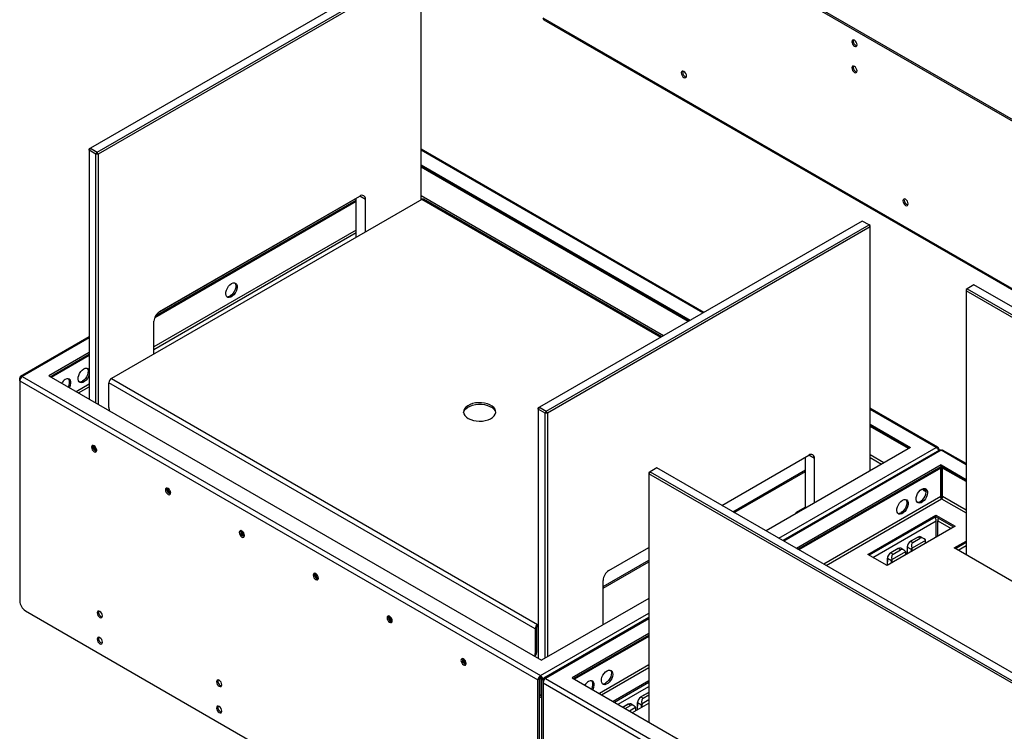
# Model space of a CAD drawing. Units: millimetres. Extents: x 0 to 420, y 0 to 297.
# Drawn here: x 273 to 304, y 209 to 231 of the extents above; entities that cross this region are included whole.
import ezdxf

# ---------------------------------------------------------------- set-up
doc = ezdxf.new("R2010")
doc.units = ezdxf.units.MM

msp = doc.modelspace()

# ---------------------------------------------------------------- linework, layer by layer
at = {"color": 7, "linetype": 'Continuous', "lineweight": 25}
for p, q in [((352.975, 199.298), (289.406, 235.996)), ((353.018, 199.323), (289.449, 236.02)), ((285.19, 232.627), (275.149, 226.83)), ((275.361, 226.708), (285.402, 232.504)), ((285.437, 232.443), (275.396, 226.646)), ((285.437, 225.222), (285.437, 232.443)), ((353.152, 193.979), (289.23, 230.88)), ((289.252, 230.83), (353.175, 193.928)), ((275.149, 226.83), (275.113, 226.769)), ((275.149, 226.83), (275.113, 226.81)), ((275.113, 226.769), (275.113, 226.81)), ((275.325, 226.646), (275.113, 226.769)), ((275.113, 226.769), (275.113, 219.016)), ((275.149, 226.83), (275.361, 226.708)), ((275.361, 226.708), (275.325, 226.646)), ((275.396, 226.646), (275.361, 226.708)), ((294.238, 221.72), (285.437, 226.801)), ((275.396, 226.646), (275.325, 226.646)), ((275.325, 218.894), (275.325, 226.646)), ((275.396, 226.646), (275.396, 218.853)), ((285.437, 226.307), (293.81, 221.473)), ((293.767, 221.449), (285.437, 226.258)), ((285.457, 225.233), (275.805, 219.661)), ((277.176, 221.608), (283.422, 225.214)), ((283.422, 225.263), (277.238, 221.693)), ((277.305, 221.747), (283.528, 225.339)), ((283.422, 224.058), (283.422, 225.278)), ((283.705, 224.222), (283.705, 225.237)), ((292.923, 220.961), (285.512, 225.239)), ((299.16, 224.562), (289.119, 218.765)), ((299.372, 224.439), (299.16, 224.562)), ((289.331, 218.643), (299.372, 224.439)), ((299.408, 224.378), (289.367, 218.581)), ((299.408, 224.378), (299.372, 224.439)), ((299.408, 224.419), (299.372, 224.439)), ((299.408, 224.378), (299.408, 224.419)), ((299.408, 216.791), (299.408, 224.378)), ((302.424, 222.453), (302.389, 222.391)), ((302.424, 222.453), (302.389, 222.432)), ((302.389, 222.432), (302.389, 222.391)), ((362.069, 187.939), (302.389, 222.391)), ((302.389, 222.391), (302.389, 214.173)), ((302.636, 222.575), (302.424, 222.453)), ((302.424, 222.453), (362.104, 188)), ((362.316, 188.123), (302.636, 222.575)), ((277.129, 220.425), (277.129, 221.441)), ((275.113, 220.961), (272.975, 219.726)), ((275.113, 220.466), (273.857, 219.741)), ((273.9, 219.717), (275.113, 220.417)), ((272.952, 219.586), (272.952, 219.676)), ((273.03, 219.721), (289.152, 210.414)), ((273.857, 219.741), (289.187, 210.891)), ((275.805, 219.661), (289.064, 212.008)), ((272.952, 219.586), (289.074, 210.279)), ((272.952, 219.586), (272.952, 212.735)), ((288.986, 211.873), (275.727, 219.527)), ((275.727, 218.759), (275.727, 219.527)), ((289.119, 218.765), (289.084, 218.704)), ((289.119, 218.765), (289.084, 218.745)), ((289.084, 218.704), (289.084, 218.745)), ((289.296, 218.581), (289.084, 218.704)), ((289.084, 218.704), (289.084, 210.951)), ((289.119, 218.765), (289.331, 218.643)), ((301.516, 217.519), (299.408, 218.736)), ((275.731, 218.659), (275.743, 218.666)), ((289.331, 218.643), (289.296, 218.581)), ((289.367, 218.581), (289.296, 218.581)), ((289.296, 210.954), (289.296, 218.581)), ((289.367, 218.581), (289.331, 218.643)), ((289.367, 218.581), (289.367, 210.995)), ((299.408, 218.241), (300.664, 217.516)), ((300.621, 217.492), (299.408, 218.193)), ((300.664, 217.516), (296.167, 214.921)), ((301.544, 217.465), (301.521, 217.452)), ((301.544, 217.465), (301.544, 217.425)), ((294.795, 215.713), (297.498, 217.274)), ((301.561, 217.435), (296.687, 214.621)), ((297.392, 215.628), (297.392, 217.213)), ((297.675, 215.791), (297.675, 217.172)), ((302.389, 217.015), (301.661, 217.435)), ((292.772, 216.881), (292.56, 216.758)), ((352.452, 182.428), (292.772, 216.881)), ((301.611, 216.969), (297.115, 214.374)), ((297.157, 214.349), (301.611, 216.92)), ((301.604, 215.985), (301.604, 216.875)), ((301.611, 216.969), (302.389, 216.52)), ((301.611, 216.92), (301.611, 216.969)), ((302.389, 216.471), (301.611, 216.92)), ((301.636, 216.906), (301.636, 215.926)), ((301.654, 215.985), (301.654, 216.875)), ((292.56, 216.758), (292.525, 216.697)), ((292.56, 216.758), (292.525, 216.738)), ((292.525, 216.738), (292.525, 216.697)), ((352.205, 182.245), (292.525, 216.697)), ((292.525, 216.697), (292.525, 208.965)), ((292.56, 216.758), (352.24, 182.306)), ((295.139, 215.515), (297.392, 216.816)), ((295.181, 215.49), (297.392, 216.767)), ((301.076, 216.179), (301.134, 216.145)), ((297.392, 215.652), (297.089, 215.477)), ((297.089, 215.477), (297.11, 215.465)), ((299.331, 214.183), (301.452, 215.408)), ((301.452, 215.359), (299.373, 214.159)), ((301.452, 215.408), (302.053, 215.061)), ((301.452, 215.359), (301.452, 215.408)), ((302.011, 215.036), (301.452, 215.359)), ((302.053, 215.061), (299.932, 213.836)), ((301.459, 214.718), (301.459, 215.232)), ((301.509, 214.747), (301.509, 215.232)), ((300.895, 214.727), (300.666, 214.594)), ((300.9, 214.726), (300.671, 214.594)), ((300.967, 214.688), (300.9, 214.726)), ((301.071, 214.679), (300.974, 214.734)), ((291.276, 213.682), (292.525, 214.403)), ((300.558, 214.416), (300.551, 214.194)), ((300.688, 214.339), (300.561, 214.412)), ((300.671, 214.594), (300.737, 214.556)), ((301.125, 214.622), (300.71, 214.383)), ((300.737, 214.556), (300.967, 214.688)), ((301.131, 214.529), (301.133, 214.589)), ((302.018, 214.387), (302.389, 214.602)), ((302.389, 214.553), (302.06, 214.363)), ((299.932, 213.836), (299.331, 214.183)), ((300.277, 214.37), (300.047, 214.237)), ((300.282, 214.369), (300.052, 214.237)), ((300.052, 214.237), (300.118, 214.198)), ((300.506, 214.265), (300.092, 214.025)), ((300.118, 214.198), (300.348, 214.331)), ((300.348, 214.331), (300.282, 214.369)), ((300.452, 214.322), (300.356, 214.377)), ((300.513, 214.172), (300.514, 214.232)), ((306.26, 211.938), (302.018, 214.387)), ((291.099, 213.183), (292.525, 214.006)), ((291.099, 213.134), (292.525, 213.957)), ((299.939, 214.059), (299.933, 213.837)), ((300.07, 213.981), (299.942, 214.055)), ((291.099, 211.995), (291.099, 213.376)), ((292.525, 212.818), (289.187, 210.891)), ((273.129, 212.429), (288.897, 203.326)), ((289.064, 212.008), (289.084, 212.019)), ((289.064, 211.959), (289.064, 212.008)), ((289.064, 211.959), (289.084, 211.97)), ((292.525, 212.218), (289.252, 210.329)), ((289.028, 211.897), (288.986, 211.873)), ((288.986, 211.873), (288.986, 211.105)), ((289.028, 211.897), (289.028, 211.13)), ((292.525, 211.724), (290.135, 210.344)), ((290.177, 210.32), (292.525, 211.675)), ((288.986, 211.105), (289.028, 211.13)), ((288.974, 211.014), (288.976, 211.015)), ((289.117, 210.303), (289.074, 210.279)), ((289.074, 203.428), (289.074, 210.279)), ((289.117, 203.453), (289.117, 210.303)), ((289.145, 209.818), (289.145, 210.36)), ((289.152, 210.365), (289.152, 210.414)), ((289.187, 210.303), (289.23, 210.279)), ((289.187, 210.303), (289.187, 206.719)), ((289.23, 210.279), (289.23, 210.189)), ((289.23, 210.189), (353.152, 173.287)), ((289.23, 210.189), (289.23, 203.338)), ((289.307, 210.324), (353.23, 173.422)), ((290.135, 210.344), (353.265, 173.9)), ((292.525, 210.254), (291.408, 209.609)), ((291.45, 209.585), (292.525, 210.205)), ((289.117, 209.801), (289.145, 209.818)), ((292.502, 209.881), (292.272, 209.749)), ((292.507, 209.881), (292.277, 209.748)), ((292.343, 209.71), (292.525, 209.815)), ((289.117, 209.748), (289.12, 209.746)), ((289.17, 209.803), (289.17, 209.754)), ((289.17, 209.754), (289.187, 209.746)), ((291.883, 209.524), (291.719, 209.43)), ((291.954, 209.485), (291.888, 209.524)), ((292.058, 209.476), (291.962, 209.532)), ((292.009, 209.262), (292.525, 209.56)), ((292.164, 209.571), (292.157, 209.348)), ((292.294, 209.493), (292.167, 209.566)), ((292.277, 209.748), (292.343, 209.71)), ((292.525, 209.657), (292.316, 209.537)), ((291.788, 209.39), (291.954, 209.485)), ((292.112, 209.419), (291.925, 209.311)), ((292.119, 209.326), (292.121, 209.386))]:
    msp.add_line(p, q, dxfattribs=at)
at = {"color": 8, "linetype": 'Continuous', "lineweight": 25}
for p, q in [((294.206, 221.702), (285.437, 226.764)), ((293.75, 221.438), (285.437, 226.237)), ((283.422, 225.173), (277.151, 221.553)), ((283.705, 225.237), (283.528, 225.339)), ((292.979, 220.993), (285.437, 225.347)), ((285.437, 225.265), (285.477, 225.242)), ((292.891, 220.942), (285.457, 225.233)), ((283.422, 224.283), (277.129, 220.65)), ((277.129, 220.568), (283.422, 224.201)), ((275.113, 220.923), (273.03, 219.721)), ((275.113, 220.376), (273.935, 219.696)), ((272.975, 219.663), (272.952, 219.676)), ((275.113, 219.486), (274.706, 219.251)), ((274.777, 219.21), (275.113, 219.405)), ((301.456, 217.516), (299.408, 218.699)), ((300.603, 217.482), (299.408, 218.172)), ((296.563, 214.692), (301.456, 217.516)), ((301.611, 217.427), (296.719, 214.602)), ((297.675, 217.172), (297.498, 217.274)), ((299.833, 217.037), (299.408, 217.282)), ((299.408, 217.2), (299.762, 216.996)), ((302.389, 216.978), (301.611, 217.427)), ((301.604, 216.875), (297.193, 214.329)), ((302.389, 216.451), (301.654, 216.875)), ((301.604, 215.985), (297.964, 213.884)), ((302.389, 215.561), (301.654, 215.985)), ((298.034, 213.843), (301.629, 215.918)), ((301.629, 215.918), (302.389, 215.479)), ((299.486, 214.093), (301.459, 215.232)), ((301.509, 215.232), (301.93, 214.99)), ((300.561, 214.412), (300.554, 214.196)), ((301.128, 214.527), (301.13, 214.585)), ((302.141, 214.316), (302.389, 214.459)), ((300.51, 214.17), (300.512, 214.228)), ((300.686, 214.272), (300.688, 214.339)), ((300.702, 214.338), (300.701, 214.28)), ((299.942, 214.055), (299.936, 213.839)), ((300.068, 213.915), (300.07, 213.981)), ((300.084, 213.981), (300.082, 213.923)), ((289.152, 210.414), (292.525, 212.361)), ((292.525, 212.181), (289.307, 210.324)), ((292.525, 211.634), (290.213, 210.299)), ((292.525, 210.744), (290.983, 209.854)), ((291.054, 209.813), (292.525, 210.662)), ((289.252, 210.266), (289.23, 210.279)), ((289.17, 209.803), (289.145, 209.818)), ((289.187, 209.813), (289.17, 209.803)), ((291.563, 209.52), (292.525, 210.075)), ((292.525, 209.87), (292.507, 209.881)), ((291.888, 209.524), (291.722, 209.428)), ((292.167, 209.566), (292.161, 209.35)), ((292.116, 209.324), (292.118, 209.382)), ((292.292, 209.426), (292.294, 209.493)), ((292.309, 209.493), (292.307, 209.434))]:
    msp.add_line(p, q, dxfattribs=at)
at = {"color": 7, "linetype": 'Continuous', "lineweight": 25, "flags": 128}
for points in [[(298.998, 230.05), (298.992, 230.09), (298.975, 230.13), (298.948, 230.166), (298.917, 230.191), (298.886, 230.202), (298.86, 230.197), (298.842, 230.177), (298.836, 230.144), (298.842, 230.105), (298.86, 230.064), (298.886, 230.028), (298.917, 230.003), (298.948, 229.993), (298.975, 229.998), (298.992, 230.018), (298.998, 230.05)], [(293.532, 229.172), (293.539, 229.133), (293.556, 229.092), (293.583, 229.056), (293.614, 229.031), (293.645, 229.02), (293.671, 229.026), (293.689, 229.046), (293.695, 229.078), (293.689, 229.118), (293.671, 229.158), (293.645, 229.194), (293.614, 229.219), (293.583, 229.23), (293.556, 229.225), (293.539, 229.204), (293.532, 229.172)], [(293.575, 229.197), (293.581, 229.229), (293.581, 229.23)], [(298.998, 229.234), (298.992, 229.273), (298.975, 229.314), (298.948, 229.35), (298.917, 229.375), (298.886, 229.385), (298.86, 229.38), (298.842, 229.36), (298.836, 229.328), (298.842, 229.288), (298.86, 229.248), (298.886, 229.212), (298.917, 229.187), (298.948, 229.176), (298.975, 229.181), (298.992, 229.201), (298.998, 229.234)], [(300.427, 225.192), (300.433, 225.153), (300.45, 225.112), (300.477, 225.076), (300.508, 225.051), (300.539, 225.04), (300.565, 225.046), (300.583, 225.066), (300.589, 225.098), (300.583, 225.138), (300.565, 225.178), (300.539, 225.214), (300.508, 225.239), (300.477, 225.25), (300.45, 225.245), (300.433, 225.224), (300.427, 225.192)], [(300.469, 225.217), (300.475, 225.249), (300.476, 225.25)], [(279.54, 222.614), (279.588, 222.634), (279.632, 222.637), (279.67, 222.623), (279.697, 222.594), (279.713, 222.551), (279.717, 222.497), (279.707, 222.437), (279.685, 222.375), (279.652, 222.316), (279.611, 222.263), (279.564, 222.221), (279.516, 222.193), (279.47, 222.182), (279.429, 222.187), (279.396, 222.208), (279.374, 222.245), (279.364, 222.294), (279.367, 222.351), (279.383, 222.413), (279.411, 222.474), (279.448, 222.531), (279.493, 222.579), (279.54, 222.614)], [(279.642, 222.635), (279.642, 222.635), (279.664, 222.598), (279.674, 222.55), (279.671, 222.492), (279.655, 222.431), (279.627, 222.369), (279.59, 222.313), (279.546, 222.265), (279.498, 222.23)], [(275.113, 219.794), (275.111, 219.784), (275.089, 219.722), (275.056, 219.662), (275.015, 219.61), (274.968, 219.568), (274.92, 219.54), (274.874, 219.528), (274.833, 219.533), (274.8, 219.555), (274.778, 219.592), (274.768, 219.64), (274.771, 219.698), (274.787, 219.759), (274.815, 219.821), (274.852, 219.878), (274.896, 219.925), (274.944, 219.96), (274.944, 219.96)], [(275.046, 219.982), (275.046, 219.982), (275.068, 219.945), (275.078, 219.896), (275.075, 219.839), (275.059, 219.777), (275.031, 219.716), (274.994, 219.659), (274.949, 219.612), (274.902, 219.577)], [(274.944, 219.96), (274.992, 219.98), (275.036, 219.984), (275.073, 219.97), (275.101, 219.941), (275.113, 219.913)], [(274.504, 219.368), (274.515, 219.39), (274.537, 219.453), (274.546, 219.513), (274.543, 219.566), (274.527, 219.609), (274.499, 219.639), (274.462, 219.652), (274.418, 219.649), (274.37, 219.629)], [(286.907, 218.416), (286.98, 218.382), (287.064, 218.355), (287.154, 218.339), (287.249, 218.332), (287.343, 218.336), (287.435, 218.35), (287.521, 218.374), (287.597, 218.407), (287.661, 218.448), (287.71, 218.494), (287.743, 218.546), (287.759, 218.6), (287.757, 218.655), (287.737, 218.708), (287.699, 218.759), (287.646, 218.804), (287.579, 218.843), (287.5, 218.874), (287.413, 218.896), (287.32, 218.907), (287.225, 218.908), (287.131, 218.899), (287.042, 218.88), (286.961, 218.852), (286.89, 218.815), (286.833, 218.771), (286.792, 218.721), (286.767, 218.668), (286.761, 218.614), (286.772, 218.559), (286.801, 218.507), (286.846, 218.459), (286.907, 218.416)], [(286.762, 218.596), (286.767, 218.619), (286.792, 218.672), (286.833, 218.722), (286.89, 218.766), (286.961, 218.803), (287.042, 218.831), (287.131, 218.85), (287.225, 218.859), (287.32, 218.858), (287.413, 218.847), (287.5, 218.825), (287.579, 218.794), (287.646, 218.755), (287.699, 218.71), (287.737, 218.659), (287.757, 218.606), (287.759, 218.596)], [(275.268, 217.567), (275.237, 217.578), (275.21, 217.573), (275.193, 217.553), (275.186, 217.52), (275.193, 217.481), (275.21, 217.44), (275.237, 217.405), (275.268, 217.38), (275.299, 217.369), (275.325, 217.374), (275.343, 217.394), (275.349, 217.426), (275.343, 217.466), (275.325, 217.507), (275.299, 217.542), (275.268, 217.567)], [(301.598, 216.913), (301.602, 216.894), (301.604, 216.875)], [(301.654, 216.875), (301.655, 216.894), (301.655, 216.895)], [(277.566, 216.241), (277.535, 216.251), (277.508, 216.246), (277.491, 216.226), (277.485, 216.194), (277.491, 216.154), (277.508, 216.114), (277.535, 216.078), (277.566, 216.053), (277.597, 216.042), (277.623, 216.047), (277.641, 216.067), (277.647, 216.1), (277.641, 216.139), (277.623, 216.18), (277.597, 216.216), (277.566, 216.241)], [(301.013, 216.216), (301.061, 216.236), (301.105, 216.239), (301.143, 216.226), (301.17, 216.196), (301.186, 216.153), (301.19, 216.1), (301.18, 216.04), (301.158, 215.978), (301.125, 215.918), (301.084, 215.865), (301.037, 215.824), (300.989, 215.796), (300.943, 215.784), (300.902, 215.789), (300.869, 215.811), (300.847, 215.847), (300.837, 215.896), (300.84, 215.954), (300.856, 216.015), (300.884, 216.077), (300.922, 216.133), (300.966, 216.181), (301.013, 216.216)], [(300.869, 215.811), (300.901, 215.808), (300.947, 215.82), (300.995, 215.848), (301.041, 215.89), (301.083, 215.942), (301.115, 216.002), (301.138, 216.064), (301.147, 216.124), (301.144, 216.178), (301.128, 216.221), (301.114, 216.239)], [(300.414, 215.87), (300.462, 215.89), (300.506, 215.893), (300.543, 215.88), (300.571, 215.85), (300.587, 215.807), (300.59, 215.754), (300.581, 215.694), (300.559, 215.632), (300.526, 215.572), (300.485, 215.519), (300.438, 215.478), (300.39, 215.45), (300.344, 215.438), (300.303, 215.443), (300.27, 215.465), (300.248, 215.501), (300.238, 215.55), (300.241, 215.608), (300.257, 215.669), (300.285, 215.731), (300.322, 215.787), (300.366, 215.835), (300.414, 215.87)], [(300.516, 215.892), (300.516, 215.892), (300.538, 215.855), (300.548, 215.806), (300.545, 215.749), (300.529, 215.687), (300.501, 215.626), (300.464, 215.569), (300.419, 215.521), (300.372, 215.486)], [(279.864, 214.914), (279.833, 214.925), (279.806, 214.92), (279.789, 214.899), (279.783, 214.867), (279.789, 214.828), (279.806, 214.787), (279.833, 214.751), (279.864, 214.726), (279.895, 214.715), (279.921, 214.721), (279.939, 214.741), (279.945, 214.773), (279.939, 214.813), (279.921, 214.853), (279.895, 214.889), (279.864, 214.914)], [(282.162, 213.587), (282.131, 213.598), (282.105, 213.593), (282.087, 213.573), (282.081, 213.54), (282.087, 213.501), (282.105, 213.46), (282.131, 213.425), (282.162, 213.4), (282.193, 213.389), (282.22, 213.394), (282.237, 213.414), (282.243, 213.446), (282.237, 213.486), (282.22, 213.527), (282.193, 213.562), (282.162, 213.587)], [(275.526, 212.27), (275.52, 212.31), (275.502, 212.35), (275.476, 212.386), (275.445, 212.411), (275.414, 212.422), (275.387, 212.417), (275.37, 212.396), (275.363, 212.364), (275.37, 212.324), (275.387, 212.284), (275.414, 212.248), (275.445, 212.223), (275.476, 212.212), (275.502, 212.217), (275.52, 212.238), (275.526, 212.27)], [(284.46, 212.261), (284.429, 212.271), (284.403, 212.266), (284.385, 212.246), (284.379, 212.214), (284.385, 212.174), (284.403, 212.134), (284.429, 212.098), (284.46, 212.073), (284.491, 212.062), (284.518, 212.067), (284.535, 212.087), (284.542, 212.12), (284.535, 212.159), (284.518, 212.2), (284.491, 212.236), (284.46, 212.261)], [(275.526, 211.453), (275.52, 211.493), (275.502, 211.534), (275.476, 211.569), (275.445, 211.594), (275.414, 211.605), (275.387, 211.6), (275.37, 211.58), (275.363, 211.547), (275.37, 211.508), (275.387, 211.467), (275.414, 211.432), (275.445, 211.406), (275.476, 211.396), (275.502, 211.401), (275.52, 211.421), (275.526, 211.453)], [(286.758, 210.934), (286.727, 210.945), (286.701, 210.94), (286.683, 210.919), (286.677, 210.887), (286.683, 210.848), (286.701, 210.807), (286.727, 210.771), (286.758, 210.746), (286.789, 210.735), (286.816, 210.741), (286.833, 210.761), (286.84, 210.793), (286.833, 210.833), (286.816, 210.873), (286.789, 210.909), (286.758, 210.934)], [(291.222, 210.563), (291.269, 210.583), (291.314, 210.587), (291.351, 210.573), (291.379, 210.544), (291.395, 210.501), (291.398, 210.447), (291.388, 210.387), (291.366, 210.325), (291.333, 210.265), (291.292, 210.213), (291.246, 210.171), (291.198, 210.143), (291.151, 210.131), (291.11, 210.137), (291.077, 210.158), (291.055, 210.195), (291.045, 210.244), (291.049, 210.301), (291.065, 210.363), (291.093, 210.424), (291.13, 210.481), (291.174, 210.528), (291.222, 210.563)], [(291.324, 210.585), (291.324, 210.585), (291.346, 210.548), (291.356, 210.5), (291.352, 210.442), (291.336, 210.38), (291.308, 210.319), (291.271, 210.262), (291.227, 210.215), (291.179, 210.18)], [(279.238, 210.127), (279.232, 210.166), (279.214, 210.207), (279.188, 210.243), (279.157, 210.268), (279.126, 210.279), (279.099, 210.273), (279.082, 210.253), (279.076, 210.221), (279.082, 210.181), (279.099, 210.141), (279.126, 210.105), (279.157, 210.08), (279.188, 210.069), (279.214, 210.074), (279.232, 210.095), (279.238, 210.127)], [(290.781, 209.971), (290.792, 209.994), (290.814, 210.056), (290.824, 210.116), (290.821, 210.169), (290.805, 210.212), (290.777, 210.242), (290.74, 210.255), (290.695, 210.252), (290.648, 210.232)], [(279.238, 209.31), (279.232, 209.35), (279.214, 209.391), (279.188, 209.426), (279.157, 209.451), (279.126, 209.462), (279.099, 209.457), (279.082, 209.437), (279.076, 209.404), (279.082, 209.365), (279.099, 209.324), (279.126, 209.289), (279.157, 209.263), (279.188, 209.253), (279.214, 209.258), (279.232, 209.278), (279.238, 209.31)]]:
    msp.add_lwpolyline(points, dxfattribs=at)
at = {"color": 7, "linetype": 'Continuous', "lineweight": 25}
for centre, radius, start, end in [((289.281, 230.873), 0.0522, 172.3466, 236.3418), ((299.027, 230.161), 0.148, 163.7708, 256.2233), ((293.724, 229.19), 0.149, 177.4566, 256.1493), ((299.027, 229.344), 0.148, 163.7693, 256.2255), ((283.597, 225.255), 0.109, 350.7861, 129.2032), ((285.49, 225.189), 0.0553, 65.6925, 125.6178), ((300.618, 225.21), 0.149, 177.4566, 256.1493), ((279.421, 222.341), 0.135, 259.2327, 304.563), ((277.512, 221.423), 0.384, 122.6055, 177.3945), ((273, 219.683), 0.048, 50.7996, 189.2109), ((273.121, 219.578), 0.169, 122.6054, 177.3947), ((274.559, 219.326), 0.357, 121.9325, 148.5741), ((274.264, 219.53), 0.241, 325.1157, 30.0322), ((275.896, 219.519), 0.169, 122.6054, 177.3947), ((274.825, 219.688), 0.135, 259.2329, 304.5632), ((276.054, 218.766), 0.327, 181.1886, 200.9908), ((275.377, 217.536), 0.147, 162.9832, 256.352), ((275.376, 217.536), 0.128, 162.872, 257.1229), ((275.377, 217.536), 0.128, 162.9305, 257.0635), ((275.377, 217.536), 0.107, 165.0609, 255.4664), ((297.567, 217.19), 0.109, 350.7861, 129.2032), ((277.676, 216.21), 0.148, 163.7714, 256.2231), ((277.675, 216.21), 0.128, 162.8747, 257.1202), ((277.675, 216.21), 0.128, 162.9295, 257.0645), ((277.675, 216.21), 0.107, 165.0671, 255.462), ((301.186, 216.225), 0.094, 170.7039, 246.0759), ((301.121, 216.249), 0.0837, 193.8096, 237.1295), ((301.213, 216.228), 0.0955, 175.6091, 226.1549), ((300.295, 215.598), 0.135, 259.2326, 304.5629), ((301.239, 215.224), 0.221, 2.1841, 32.6352), ((301.718, 215.226), 0.209, 154.8885, 178.2941), ((279.974, 214.884), 0.148, 163.7717, 256.2229), ((279.973, 214.883), 0.128, 162.872, 257.1229), ((279.973, 214.883), 0.128, 162.9305, 257.0635), ((279.973, 214.883), 0.107, 165.0609, 255.4664), ((300.897, 214.723), 0.00479, 52.7068, 115.9951), ((300.563, 214.416), 0.00512, 114.9602, 173.4072), ((300.668, 214.59), 0.00488, 125.0364, 183.5674), ((301.128, 214.59), 0.0051, 294.8295, 353.535), ((300.05, 214.233), 0.00488, 125.0364, 183.5674), ((300.279, 214.365), 0.00492, 53.6485, 115.0534), ((300.509, 214.233), 0.0051, 294.8282, 353.5392), ((300.696, 214.352), 0.0149, 240.5776, 297.1383), ((299.945, 214.059), 0.00512, 114.9563, 173.4111), ((300.077, 213.994), 0.0149, 240.5776, 297.1383), ((282.272, 213.557), 0.148, 163.7714, 256.2231), ((282.271, 213.556), 0.128, 162.8747, 257.1202), ((282.271, 213.556), 0.128, 162.9296, 257.0645), ((282.271, 213.556), 0.107, 165.0671, 255.462), ((291.483, 213.358), 0.384, 122.6055, 177.3945), ((273.336, 212.753), 0.384, 182.6058, 237.3942), ((275.555, 212.38), 0.148, 163.7714, 256.2232), ((284.57, 212.23), 0.148, 163.7717, 256.2229), ((284.569, 212.23), 0.128, 162.8721, 257.1228), ((284.569, 212.23), 0.128, 162.9306, 257.0635), ((284.569, 212.23), 0.107, 165.0609, 255.4665), ((289.155, 211.865), 0.169, 122.6054, 177.3947), ((289.105, 211.894), 0.0768, 122.606, 177.3939), ((275.555, 211.564), 0.148, 163.7714, 256.2233), ((288.833, 211.099), 0.153, 329.0252, 2.5398), ((288.911, 211.114), 0.118, 303.5623, 7.7487), ((286.868, 210.904), 0.148, 163.7698, 256.2247), ((286.867, 210.903), 0.128, 162.873, 257.1212), ((286.867, 210.903), 0.128, 162.9325, 257.0623), ((286.867, 210.903), 0.107, 165.0634, 255.4649), ((279.267, 210.237), 0.148, 163.7714, 256.2231), ((289.243, 210.271), 0.169, 122.6054, 177.3947), ((289.193, 210.3), 0.0768, 122.606, 177.3939), ((289.061, 210.271), 0.169, 2.6061, 57.394), ((289.111, 210.3), 0.0768, 2.6055, 57.3941), ((289.277, 210.287), 0.048, 50.7957, 189.2148), ((289.399, 210.181), 0.169, 122.6054, 177.3947), ((290.837, 209.929), 0.357, 121.9325, 148.5741), ((290.541, 210.133), 0.241, 325.1157, 30.0322), ((291.103, 210.291), 0.135, 259.2332, 304.5627), ((292.504, 209.877), 0.00479, 52.7068, 115.9951), ((291.885, 209.52), 0.00492, 53.6485, 115.0534), ((292.169, 209.57), 0.00512, 114.9563, 173.4111), ((292.275, 209.745), 0.00488, 125.0364, 183.5674), ((279.267, 209.421), 0.148, 163.7714, 256.2233), ((292.116, 209.387), 0.0051, 294.8321, 353.5353), ((292.302, 209.506), 0.0149, 240.5753, 297.1406)]:
    msp.add_arc(centre, radius, start, end, dxfattribs=at)
at = {"color": 8, "linetype": 'Continuous', "lineweight": 25}
for centre, radius, start, end in [((300.563, 214.417), 0.00508, 182.4015, 244.9408), ((300.668, 214.59), 0.00479, 52.7068, 115.9951), ((300.049, 214.233), 0.00492, 53.6485, 115.0534), ((299.945, 214.06), 0.00522, 183.2916, 244.0507), ((292.169, 209.571), 0.00508, 182.3621, 244.9802), ((292.274, 209.744), 0.00479, 52.7068, 115.9951)]:
    msp.add_arc(centre, radius, start, end, dxfattribs=at)
at = {"color": 7, "linetype": 'Continuous', "lineweight": 25}
for centre, major_axis, ratio, start_param, end_param in [((300.897, 214.606), (0.079, 0.128), 0.558279, 0.015265, 0.800582), ((301.066, 214.509), (-0.097, 0.181), 0.597118, 5.146578, 6.301857), ((300.667, 214.473), (0.079, 0.128), 0.558279, 0.800582, 2.371379), ((300.66, 214.478), (0.074, 0.119), 0.556894, 0.801596, 2.372392), ((300.836, 214.376), (-0.097, 0.181), 0.597118, 0.018672, 1.17395), ((301.024, 214.532), (0.079, 0.128), 0.558279, 5.512971, 5.928489), ((301.031, 214.528), (0.074, 0.119), 0.556894, 5.513985, 5.882329), ((300.048, 214.116), (0.079, 0.128), 0.558279, 0.800582, 2.371379), ((300.041, 214.12), (0.074, 0.119), 0.556894, 0.801596, 2.372392), ((300.217, 214.019), (-0.097, 0.181), 0.597118, 0.018672, 1.17395), ((300.278, 214.249), (0.079, 0.128), 0.558279, 0.015265, 0.800582), ((300.447, 214.151), (-0.097, 0.181), 0.597118, 5.146578, 6.301857), ((300.405, 214.175), (0.079, 0.128), 0.558279, 5.512971, 5.928489), ((300.413, 214.171), (0.074, 0.119), 0.556894, 5.513985, 5.882329), ((300.794, 214.4), (0.079, 0.128), 0.558279, 1.955861, 2.371379), ((300.801, 214.395), (0.074, 0.119), 0.556894, 2.004048, 2.372392), ((300.176, 214.043), (0.079, 0.128), 0.558279, 1.955861, 2.371379), ((300.183, 214.038), (0.074, 0.119), 0.556894, 2.004048, 2.372392), ((292.503, 209.76), (0.079, 0.128), 0.558279, 0.626839, 0.800582), ((291.884, 209.403), (0.079, 0.128), 0.558279, 0.015265, 0.800582), ((292.053, 209.306), (-0.097, 0.181), 0.597118, 5.146578, 6.301857), ((292.273, 209.628), (0.079, 0.128), 0.558279, 0.800582, 2.371379), ((292.266, 209.632), (0.074, 0.119), 0.556894, 0.801596, 2.372392), ((292.442, 209.53), (-0.097, 0.181), 0.597118, 0.018672, 1.17395), ((292.401, 209.554), (0.079, 0.128), 0.558279, 1.955861, 2.371379), ((292.408, 209.55), (0.074, 0.119), 0.556894, 2.004048, 2.372392), ((292.012, 209.33), (0.079, 0.128), 0.558279, 5.512971, 5.928489), ((292.019, 209.325), (0.074, 0.119), 0.556894, 5.513985, 5.882329)]:
    msp.add_ellipse(centre, major_axis=major_axis, ratio=ratio, start_param=start_param, end_param=end_param, dxfattribs=at)
for points, knots in [([(301.544, 217.465), (301.542, 217.477), (301.538, 217.5), (301.517, 217.521), (301.489, 217.528), (301.467, 217.52), (301.456, 217.516)], [0, 0, 0, 0, 0.2500005, 0.4999994, 0.7500014, 1, 1, 1, 1]), ([(301.456, 217.516), (301.467, 217.51), (301.489, 217.496), (301.516, 217.462), (301.533, 217.435), (301.536, 217.422), (301.536, 217.42)], [0, 0, 0, 0, 0.322892, 0.645772, 0.968659, 1, 1, 1, 1]), ([(301.561, 217.435), (301.568, 217.437), (301.583, 217.442), (301.602, 217.432), (301.611, 217.427)], [0, 0, 0, 0, 0.499946, 1, 1, 1, 1]), ([(301.611, 217.427), (301.621, 217.432), (301.639, 217.442), (301.654, 217.437), (301.661, 217.435)], [0, 0, 0, 0, 0.5000511, 1, 1, 1, 1]), ([(301.629, 215.918), (301.625, 215.922), (301.618, 215.929), (301.608, 215.947), (301.603, 215.967), (301.603, 215.979), (301.604, 215.985)], [0, 0, 0, 0, 0.249989, 0.499993, 0.749998, 1, 1, 1, 1]), ([(301.654, 215.985), (301.654, 215.979), (301.655, 215.967), (301.649, 215.947), (301.64, 215.929), (301.633, 215.922), (301.629, 215.918)], [0, 0, 0, 0, 0.250006, 0.5, 0.750007, 1, 1, 1, 1]), ([(301.125, 214.622), (301.125, 214.622), (301.126, 214.623), (301.127, 214.625), (301.128, 214.627), (301.127, 214.63), (301.125, 214.634), (301.124, 214.636), (301.123, 214.637)], [0, 0, 0, 0, 0.126728, 0.253989, 0.374858, 0.538086, 0.764056, 1, 1, 1, 1]), ([(300.506, 214.265), (300.507, 214.265), (300.508, 214.266), (300.509, 214.268), (300.509, 214.27), (300.508, 214.273), (300.507, 214.277), (300.505, 214.279), (300.504, 214.28)], [0, 0, 0, 0, 0.126766, 0.254006, 0.374873, 0.538089, 0.764057, 1, 1, 1, 1]), ([(300.699, 214.392), (300.699, 214.391), (300.7, 214.388), (300.702, 214.385), (300.705, 214.383), (300.707, 214.382), (300.709, 214.382), (300.71, 214.382), (300.71, 214.383)], [0, 0, 0, 0, 0.273222, 0.476314, 0.633471, 0.762002, 0.890936, 1, 1, 1, 1]), ([(300.08, 214.035), (300.081, 214.034), (300.081, 214.031), (300.084, 214.028), (300.086, 214.026), (300.088, 214.025), (300.09, 214.025), (300.091, 214.025), (300.092, 214.025)], [0, 0, 0, 0, 0.273221, 0.476311, 0.633459, 0.762003, 0.890937, 1, 1, 1, 1]), ([(289.145, 209.818), (289.144, 209.813), (289.144, 209.804), (289.149, 209.797), (289.158, 209.796), (289.166, 209.801), (289.17, 209.803)], [0, 0, 0, 0, 0.250006, 0.5, 0.750007, 1, 1, 1, 1]), ([(289.117, 209.75), (289.118, 209.748), (289.123, 209.741), (289.142, 209.74), (289.16, 209.749), (289.17, 209.754)], [0, 0, 0, 0, 0.101104, 0.550555, 1, 1, 1, 1]), ([(289.17, 209.803), (289.173, 209.8), (289.18, 209.796), (289.185, 209.797), (289.187, 209.798)], [0, 0, 0, 0, 0.568631, 1, 1, 1, 1]), ([(292.305, 209.547), (292.305, 209.545), (292.306, 209.542), (292.309, 209.539), (292.311, 209.537), (292.313, 209.536), (292.315, 209.536), (292.316, 209.537), (292.316, 209.537)], [0, 0, 0, 0, 0.273222, 0.476313, 0.63346, 0.762003, 0.890917, 1, 1, 1, 1]), ([(292.112, 209.419), (292.113, 209.419), (292.114, 209.42), (292.115, 209.422), (292.115, 209.424), (292.115, 209.427), (292.113, 209.431), (292.111, 209.433), (292.11, 209.434)], [0, 0, 0, 0, 0.126747, 0.254006, 0.374873, 0.538091, 0.764059, 1, 1, 1, 1])]:
    msp.add_open_spline(points, degree=3, knots=knots, dxfattribs=at)

doc.saveas('drawing.dxf')
